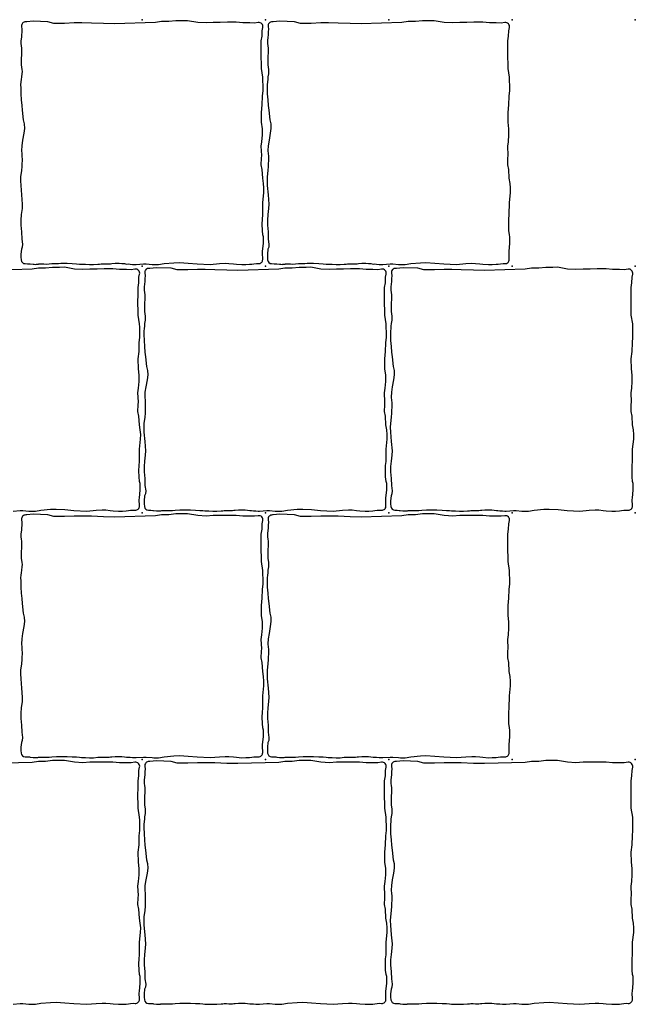
# Model space of a CAD drawing. Units: millimetres. Extents: x -29352 to -3844, y -145343 to -137443.
# Drawn here: x -25239 to -24940, y -141393 to -140914 of the extents above; entities that cross this region are included whole.
import ezdxf

# ---------------------------------------------------------------- set-up
doc = ezdxf.new("R2010")
doc.units = ezdxf.units.MM
doc.layers.add('Rhodos 12x12', color=1, linetype='Continuous')

msp = doc.modelspace()

# ---------------------------------------------------------------- linework, layer by layer
at = {"layer": 'Rhodos 12x12'}
for points in [[(-25238.84, -140949.79), (-25238.58, -140952.73), (-25238.38, -140955.41), (-25238.12, -140957.76), (-25237.66, -140962.47), (-25237.17, -140964.37), (-25237.06, -140966.57), (-25237.38, -140968.97), (-25238, -140972.32), (-25238.4, -140975), (-25238.52, -140977.33), (-25238.36, -140978.95), (-25238.28, -140979.98), (-25238.24, -140981.88), (-25238.36, -140984.13), (-25238.36, -140985.08), (-25238.52, -140987.13), (-25238.95, -140990.22), (-25238.99, -140992.04), (-25238.87, -140994.37), (-25238.5, -140998.95), (-25238.16, -141003.4), (-25238.22, -141005.51), (-25238.61, -141008.51), (-25238.83, -141011.17), (-25238.83, -141013.68), (-25238.5, -141016.96), (-25238.39, -141020.42), (-25238.05, -141022.97), (-25238.17, -141024.42), (-25238.55, -141025.42), (-25238.83, -141027.75), (-25238.83, -141029.3), (-25238.69, -141030.61, 0.37623), (-25236.74, -141032.39), (-25235.58, -141032.42), (-25234.62, -141032.46), (-25234.25, -141032.51), (-25232.84, -141032.68), (-25232.3, -141032.7), (-25231.69, -141032.73), (-25231.22, -141032.7), (-25230.85, -141032.68), (-25230.6, -141032.64), (-25230.22, -141032.59), (-25230.04, -141032.55), (-25229.47, -141032.52), (-25229.01, -141032.52), (-25228.56, -141032.54), (-25227.94, -141032.54), (-25227.57, -141032.52), (-25226.46, -141032.58), (-25225.06, -141032.54), (-25223.69, -141032.39), (-25221.38, -141032.25), (-25220.51, -141032.25), (-25219.41, -141032.2), (-25218.44, -141032.2), (-25217.22, -141032.2), (-25216.3, -141032.23), (-25213.8, -141032.35), (-25211.71, -141032.46), (-25210.23, -141032.58), (-25209.26, -141032.72), (-25207.28, -141032.7), (-25205.37, -141032.8), (-25204.45, -141032.8), (-25203.42, -141032.8), (-25201.37, -141032.61), (-25200.52, -141032.61), (-25199.79, -141032.49), (-25198.66, -141032.49), (-25197.51, -141032.56), (-25195.86, -141032.51), (-25195.14, -141032.42), (-25194.48, -141032.38), (-25192.9, -141032.22), (-25191.85, -141032.22), (-25190.96, -141032.22), (-25189.58, -141032.26), (-25188.42, -141032.38), (-25187.37, -141032.57), (-25186.62, -141032.55), (-25185.64, -141032.6), (-25184.41, -141032.73), (-25183.29, -141032.78), (-25182.62, -141032.77), (-25179.06, -141032.48), (-25177.77, -141032.48), (-25174.96, -141032.78), (-25174.1, -141032.8), (-25171.74, -141032.8), (-25169.04, -141032.31), (-25164.34, -141031.94), (-25161.64, -141031.8), (-25157.36, -141032.09), (-25152.98, -141032.46), (-25146.73, -141032.79), (-25142.18, -141032.36), (-25139.29, -141032.21), (-25137.51, -141032.27), (-25135.36, -141032.44), (-25133.89, -141032.6), (-25131.2, -141032.81), (-25129.38, -141032.79), (-25127.47, -141032.69), (-25126.44, -141032.58), (-25125.37, -141032.4), (-25124.12, -141032.31), (-25123.22, -141032.37, 0.444182), (-25121.09, -141030.3), (-25121.21, -141027.16), (-25121.11, -141026.54), (-25120.74, -141022.47), (-25120.74, -141020.63), (-25120.74, -141019.33), (-25121.04, -141018.34), (-25121.27, -141016.2), (-25121.31, -141013.14), (-25121.27, -141010.69), (-25121.08, -141008.67), (-25121.03, -141002.62), (-25120.54, -140997.85), (-25120.48, -140995.52), (-25120.67, -140993.32), (-25121.09, -140990.82), (-25121.34, -140986.53), (-25121.83, -140984.27), (-25121.71, -140981.03), (-25121.58, -140979.69), (-25121.83, -140975.28), (-25121.49, -140973.06), (-25121.22, -140969.76), (-25121.22, -140966.72), (-25121.62, -140963.62), (-25121.69, -140958.77), (-25121.29, -140955.13), (-25121.15, -140950.89), (-25120.88, -140948.19), (-25120.88, -140945.9), (-25120.95, -140943.27), (-25121.02, -140941.72), (-25121.69, -140937.41), (-25121.69, -140934.71), (-25121.83, -140932.35), (-25121.76, -140926.24), (-25121.76, -140924.02), (-25121.39, -140921.66), (-25121.34, -140919.02), (-25121.01, -140917.43, 0.520819), (-25123.27, -140915.05), (-25125.11, -140915.32), (-25127.43, -140915.28), (-25130.77, -140915.28), (-25133.98, -140914.91), (-25136.44, -140914.91), (-25138.3, -140914.91), (-25141.73, -140915), (-25145.17, -140915), (-25148.61, -140915.28), (-25152.74, -140915), (-25157.62, -140914.16), (-25159.94, -140914.21), (-25163.33, -140914.21), (-25166.77, -140914.58), (-25170.29, -140914.63), (-25173.31, -140915.09), (-25193.22, -140915.69), (-25198.57, -140915.61), (-25204.44, -140915.32), (-25209.12, -140915.24), (-25212.84, -140915.24), (-25217.52, -140915.47), (-25222.72, -140915.47), (-25225.61, -140914.65), (-25232.75, -140914.35), (-25235.96, -140914.7), (-25236.39, -140914.68, 0.46404), (-25238.47, -140916.91), (-25238.3, -140918.36), (-25238.38, -140919.54), (-25238.42, -140921.26), (-25238.54, -140922.15), (-25238.74, -140923.91), (-25238.74, -140925.3), (-25238.59, -140926.4), (-25238.42, -140927.5), (-25238.42, -140929.3), (-25238.46, -140930.28), (-25238.54, -140931.02), (-25238.59, -140932.32), (-25238.63, -140933.1), (-25238.63, -140934.12), (-25238.59, -140935.71), (-25238.3, -140937.88), (-25238.22, -140938.86), (-25238.26, -140939.96), (-25238.54, -140941.51), (-25238.67, -140942.78), (-25238.75, -140943.92), (-25238.91, -140945.31), (-25238.87, -140946.82)], [(-25118.84, -140949.79), (-25118.58, -140952.73), (-25118.38, -140955.41), (-25118.12, -140957.76), (-25117.66, -140962.47), (-25117.17, -140964.37), (-25117.06, -140966.57), (-25117.38, -140968.97), (-25118, -140972.32), (-25118.4, -140975), (-25118.52, -140977.33), (-25118.36, -140978.95), (-25118.28, -140979.98), (-25118.24, -140981.88), (-25118.36, -140984.13), (-25118.36, -140985.08), (-25118.52, -140987.13), (-25118.95, -140990.22), (-25118.99, -140992.04), (-25118.87, -140994.37), (-25118.5, -140998.95), (-25118.16, -141003.4), (-25118.22, -141005.51), (-25118.61, -141008.51), (-25118.83, -141011.17), (-25118.83, -141013.68), (-25118.5, -141016.96), (-25118.39, -141020.42), (-25118.05, -141022.97), (-25118.17, -141024.42), (-25118.55, -141025.42), (-25118.83, -141027.75), (-25118.83, -141029.3), (-25118.69, -141030.61, 0.37623), (-25116.74, -141032.39), (-25115.58, -141032.42), (-25114.62, -141032.46), (-25114.25, -141032.51), (-25112.84, -141032.68), (-25112.3, -141032.7), (-25111.69, -141032.73), (-25111.22, -141032.7), (-25110.85, -141032.68), (-25110.6, -141032.64), (-25110.22, -141032.59), (-25110.04, -141032.55), (-25109.47, -141032.52), (-25109.01, -141032.52), (-25108.56, -141032.54), (-25107.94, -141032.54), (-25107.57, -141032.52), (-25106.46, -141032.58), (-25105.06, -141032.54), (-25103.69, -141032.39), (-25101.38, -141032.25), (-25100.51, -141032.25), (-25099.41, -141032.2), (-25098.44, -141032.2), (-25097.22, -141032.2), (-25096.3, -141032.23), (-25093.8, -141032.35), (-25091.71, -141032.46), (-25090.23, -141032.58), (-25089.26, -141032.72), (-25087.28, -141032.7), (-25085.37, -141032.8), (-25084.45, -141032.8), (-25083.42, -141032.8), (-25081.37, -141032.61), (-25080.52, -141032.61), (-25079.79, -141032.49), (-25078.66, -141032.49), (-25077.51, -141032.56), (-25075.86, -141032.51), (-25075.14, -141032.42), (-25074.48, -141032.38), (-25072.9, -141032.22), (-25071.85, -141032.22), (-25070.96, -141032.22), (-25069.58, -141032.26), (-25068.42, -141032.38), (-25067.37, -141032.57), (-25066.62, -141032.55), (-25065.64, -141032.6), (-25064.41, -141032.73), (-25063.29, -141032.78), (-25062.62, -141032.77), (-25059.06, -141032.48), (-25057.77, -141032.48), (-25054.96, -141032.78), (-25054.1, -141032.8), (-25051.74, -141032.8), (-25049.04, -141032.31), (-25044.34, -141031.94), (-25041.64, -141031.8), (-25037.36, -141032.09), (-25032.98, -141032.46), (-25026.73, -141032.79), (-25022.18, -141032.36), (-25019.29, -141032.21), (-25017.51, -141032.27), (-25015.36, -141032.44), (-25013.89, -141032.6), (-25011.2, -141032.81), (-25009.38, -141032.79), (-25007.47, -141032.69), (-25006.44, -141032.58), (-25005.37, -141032.4), (-25004.12, -141032.31), (-25003.22, -141032.37, 0.444182), (-25001.09, -141030.3), (-25001.21, -141027.16), (-25001.11, -141026.54), (-25000.74, -141022.47), (-25000.74, -141020.63), (-25000.74, -141019.33), (-25001.04, -141018.34), (-25001.27, -141016.2), (-25001.31, -141013.14), (-25001.27, -141010.69), (-25001.08, -141008.67), (-25001.03, -141002.62), (-25000.54, -140997.85), (-25000.48, -140995.52), (-25000.67, -140993.32), (-25001.09, -140990.82), (-25001.34, -140986.53), (-25001.83, -140984.27), (-25001.71, -140981.03), (-25001.58, -140979.69), (-25001.83, -140975.28), (-25001.49, -140973.06), (-25001.22, -140969.76), (-25001.22, -140966.72), (-25001.62, -140963.62), (-25001.69, -140958.77), (-25001.29, -140955.13), (-25001.15, -140950.89), (-25000.88, -140948.19), (-25000.88, -140945.9), (-25000.95, -140943.27), (-25001.02, -140941.72), (-25001.69, -140937.41), (-25001.69, -140934.71), (-25001.83, -140932.35), (-25001.76, -140926.24), (-25001.76, -140924.02), (-25001.39, -140921.66), (-25001.34, -140919.02), (-25001.01, -140917.43, 0.520819), (-25003.27, -140915.05), (-25005.11, -140915.32), (-25007.43, -140915.28), (-25010.77, -140915.28), (-25013.98, -140914.91), (-25016.44, -140914.91), (-25018.3, -140914.91), (-25021.73, -140915), (-25025.17, -140915), (-25028.61, -140915.28), (-25032.74, -140915), (-25037.62, -140914.16), (-25039.94, -140914.21), (-25043.33, -140914.21), (-25046.77, -140914.58), (-25050.29, -140914.63), (-25053.31, -140915.09), (-25073.22, -140915.69), (-25078.57, -140915.61), (-25084.44, -140915.32), (-25089.12, -140915.24), (-25092.84, -140915.24), (-25097.52, -140915.47), (-25102.72, -140915.47), (-25105.61, -140914.65), (-25112.75, -140914.35), (-25115.96, -140914.7), (-25116.39, -140914.68, 0.46404), (-25118.47, -140916.91), (-25118.3, -140918.36), (-25118.38, -140919.54), (-25118.42, -140921.26), (-25118.54, -140922.15), (-25118.74, -140923.91), (-25118.74, -140925.3), (-25118.59, -140926.4), (-25118.42, -140927.5), (-25118.42, -140929.3), (-25118.46, -140930.28), (-25118.54, -140931.02), (-25118.59, -140932.32), (-25118.63, -140933.1), (-25118.63, -140934.12), (-25118.59, -140935.71), (-25118.3, -140937.88), (-25118.22, -140938.86), (-25118.26, -140939.96), (-25118.54, -140941.51), (-25118.67, -140942.78), (-25118.75, -140943.92), (-25118.91, -140945.31), (-25118.87, -140946.82)], [(-25178.84, -141069.79), (-25178.58, -141072.73), (-25178.38, -141075.41), (-25178.12, -141077.76), (-25177.66, -141082.47), (-25177.17, -141084.37), (-25177.06, -141086.57), (-25177.38, -141088.97), (-25178, -141092.32), (-25178.4, -141095), (-25178.52, -141097.33), (-25178.36, -141098.95), (-25178.28, -141099.98), (-25178.24, -141101.88), (-25178.36, -141104.13), (-25178.36, -141105.08), (-25178.52, -141107.13), (-25178.95, -141110.22), (-25178.99, -141112.04), (-25178.87, -141114.37), (-25178.5, -141118.95), (-25178.16, -141123.4), (-25178.22, -141125.51), (-25178.61, -141128.51), (-25178.83, -141131.17), (-25178.83, -141133.68), (-25178.5, -141136.96), (-25178.39, -141140.42), (-25178.05, -141142.97), (-25178.17, -141144.42), (-25178.55, -141145.42), (-25178.83, -141147.75), (-25178.83, -141149.3), (-25178.69, -141150.61, 0.37623), (-25176.74, -141152.39), (-25175.58, -141152.42), (-25174.62, -141152.46), (-25174.25, -141152.51), (-25172.84, -141152.68), (-25172.3, -141152.7), (-25171.69, -141152.73), (-25171.22, -141152.7), (-25170.85, -141152.68), (-25170.6, -141152.64), (-25170.22, -141152.59), (-25170.04, -141152.55), (-25169.47, -141152.52), (-25169.01, -141152.52), (-25168.56, -141152.54), (-25167.94, -141152.54), (-25167.57, -141152.52), (-25166.46, -141152.58), (-25165.06, -141152.54), (-25163.69, -141152.39), (-25161.38, -141152.25), (-25160.51, -141152.25), (-25159.41, -141152.2), (-25158.44, -141152.2), (-25157.22, -141152.2), (-25156.3, -141152.23), (-25153.8, -141152.35), (-25151.71, -141152.46), (-25150.23, -141152.58), (-25149.26, -141152.72), (-25147.28, -141152.7), (-25145.37, -141152.8), (-25144.45, -141152.8), (-25143.42, -141152.8), (-25141.37, -141152.61), (-25140.52, -141152.61), (-25139.79, -141152.49), (-25138.66, -141152.49), (-25137.51, -141152.56), (-25135.86, -141152.51), (-25135.14, -141152.42), (-25134.48, -141152.38), (-25132.9, -141152.22), (-25131.85, -141152.22), (-25130.96, -141152.22), (-25129.58, -141152.26), (-25128.42, -141152.38), (-25127.37, -141152.57), (-25126.62, -141152.55), (-25125.64, -141152.6), (-25124.41, -141152.73), (-25123.29, -141152.78), (-25122.62, -141152.77), (-25119.06, -141152.48), (-25117.77, -141152.48), (-25114.96, -141152.78), (-25114.1, -141152.8), (-25111.74, -141152.8), (-25109.04, -141152.31), (-25104.34, -141151.94), (-25101.64, -141151.8), (-25097.36, -141152.09), (-25092.98, -141152.46), (-25086.73, -141152.79), (-25082.18, -141152.36), (-25079.29, -141152.21), (-25077.51, -141152.27), (-25075.36, -141152.44), (-25073.89, -141152.6), (-25071.2, -141152.81), (-25069.38, -141152.79), (-25067.47, -141152.69), (-25066.44, -141152.58), (-25065.37, -141152.4), (-25064.12, -141152.31), (-25063.22, -141152.37, 0.444182), (-25061.09, -141150.3), (-25061.21, -141147.16), (-25061.11, -141146.54), (-25060.74, -141142.47), (-25060.74, -141140.63), (-25060.74, -141139.33), (-25061.04, -141138.34), (-25061.27, -141136.2), (-25061.31, -141133.14), (-25061.27, -141130.69), (-25061.08, -141128.67), (-25061.03, -141122.62), (-25060.54, -141117.85), (-25060.48, -141115.52), (-25060.67, -141113.32), (-25061.09, -141110.82), (-25061.34, -141106.53), (-25061.83, -141104.27), (-25061.71, -141101.03), (-25061.58, -141099.69), (-25061.83, -141095.28), (-25061.49, -141093.06), (-25061.22, -141089.76), (-25061.22, -141086.72), (-25061.62, -141083.62), (-25061.69, -141078.77), (-25061.29, -141075.13), (-25061.15, -141070.89), (-25060.88, -141068.19), (-25060.88, -141065.9), (-25060.95, -141063.27), (-25061.02, -141061.72), (-25061.69, -141057.41), (-25061.69, -141054.71), (-25061.83, -141052.35), (-25061.76, -141046.24), (-25061.76, -141044.02), (-25061.39, -141041.66), (-25061.34, -141039.02), (-25061.01, -141037.43, 0.520819), (-25063.27, -141035.05), (-25065.11, -141035.32), (-25067.43, -141035.28), (-25070.77, -141035.28), (-25073.98, -141034.91), (-25076.44, -141034.91), (-25078.3, -141034.91), (-25081.73, -141035), (-25085.17, -141035), (-25088.61, -141035.28), (-25092.74, -141035), (-25097.62, -141034.16), (-25099.94, -141034.21), (-25103.33, -141034.21), (-25106.77, -141034.58), (-25110.29, -141034.63), (-25113.31, -141035.09), (-25133.22, -141035.69), (-25138.57, -141035.61), (-25144.44, -141035.32), (-25149.12, -141035.24), (-25152.84, -141035.24), (-25157.52, -141035.47), (-25162.72, -141035.47), (-25165.61, -141034.65), (-25172.75, -141034.35), (-25175.96, -141034.7), (-25176.39, -141034.68, 0.46404), (-25178.47, -141036.91), (-25178.3, -141038.36), (-25178.38, -141039.54), (-25178.42, -141041.26), (-25178.54, -141042.15), (-25178.74, -141043.91), (-25178.74, -141045.3), (-25178.59, -141046.4), (-25178.42, -141047.5), (-25178.42, -141049.3), (-25178.46, -141050.28), (-25178.54, -141051.02), (-25178.59, -141052.32), (-25178.63, -141053.1), (-25178.63, -141054.12), (-25178.59, -141055.71), (-25178.3, -141057.88), (-25178.22, -141058.86), (-25178.26, -141059.96), (-25178.54, -141061.51), (-25178.67, -141062.78), (-25178.75, -141063.92), (-25178.91, -141065.31), (-25178.87, -141066.82)], [(-25058.84, -141069.79), (-25058.58, -141072.73), (-25058.38, -141075.41), (-25058.12, -141077.76), (-25057.66, -141082.47), (-25057.17, -141084.37), (-25057.06, -141086.57), (-25057.38, -141088.97), (-25058, -141092.32), (-25058.4, -141095), (-25058.52, -141097.33), (-25058.36, -141098.95), (-25058.28, -141099.98), (-25058.24, -141101.88), (-25058.36, -141104.13), (-25058.36, -141105.08), (-25058.52, -141107.13), (-25058.95, -141110.22), (-25058.99, -141112.04), (-25058.87, -141114.37), (-25058.5, -141118.95), (-25058.16, -141123.4), (-25058.22, -141125.51), (-25058.61, -141128.51), (-25058.83, -141131.17), (-25058.83, -141133.68), (-25058.5, -141136.96), (-25058.39, -141140.42), (-25058.05, -141142.97), (-25058.17, -141144.42), (-25058.55, -141145.42), (-25058.83, -141147.75), (-25058.83, -141149.3), (-25058.69, -141150.61, 0.37623), (-25056.74, -141152.39), (-25055.58, -141152.42), (-25054.62, -141152.46), (-25054.25, -141152.51), (-25052.84, -141152.68), (-25052.3, -141152.7), (-25051.69, -141152.73), (-25051.22, -141152.7), (-25050.85, -141152.68), (-25050.6, -141152.64), (-25050.22, -141152.59), (-25050.04, -141152.55), (-25049.47, -141152.52), (-25049.01, -141152.52), (-25048.56, -141152.54), (-25047.94, -141152.54), (-25047.57, -141152.52), (-25046.46, -141152.58), (-25045.06, -141152.54), (-25043.69, -141152.39), (-25041.38, -141152.25), (-25040.51, -141152.25), (-25039.41, -141152.2), (-25038.44, -141152.2), (-25037.22, -141152.2), (-25036.3, -141152.23), (-25033.8, -141152.35), (-25031.71, -141152.46), (-25030.23, -141152.58), (-25029.26, -141152.72), (-25027.28, -141152.7), (-25025.37, -141152.8), (-25024.45, -141152.8), (-25023.42, -141152.8), (-25021.37, -141152.61), (-25020.52, -141152.61), (-25019.79, -141152.49), (-25018.66, -141152.49), (-25017.51, -141152.56), (-25015.86, -141152.51), (-25015.14, -141152.42), (-25014.48, -141152.38), (-25012.9, -141152.22), (-25011.85, -141152.22), (-25010.96, -141152.22), (-25009.58, -141152.26), (-25008.42, -141152.38), (-25007.37, -141152.57), (-25006.62, -141152.55), (-25005.64, -141152.6), (-25004.41, -141152.73), (-25003.29, -141152.78), (-25002.62, -141152.77), (-24999.06, -141152.48), (-24997.77, -141152.48), (-24994.96, -141152.78), (-24994.1, -141152.8), (-24991.74, -141152.8), (-24989.04, -141152.31), (-24984.34, -141151.94), (-24981.64, -141151.8), (-24977.36, -141152.09), (-24972.98, -141152.46), (-24966.73, -141152.79), (-24962.18, -141152.36), (-24959.29, -141152.21), (-24957.51, -141152.27), (-24955.36, -141152.44), (-24953.89, -141152.6), (-24951.2, -141152.81), (-24949.38, -141152.79), (-24947.47, -141152.69), (-24946.44, -141152.58), (-24945.37, -141152.4), (-24944.12, -141152.31), (-24943.22, -141152.37, 0.444182), (-24941.09, -141150.3), (-24941.21, -141147.16), (-24941.11, -141146.54), (-24940.74, -141142.47), (-24940.74, -141140.63), (-24940.74, -141139.33), (-24941.04, -141138.34), (-24941.27, -141136.2), (-24941.31, -141133.14), (-24941.27, -141130.69), (-24941.08, -141128.67), (-24941.03, -141122.62), (-24940.54, -141117.85), (-24940.48, -141115.52), (-24940.67, -141113.32), (-24941.09, -141110.82), (-24941.34, -141106.53), (-24941.83, -141104.27), (-24941.71, -141101.03), (-24941.58, -141099.69), (-24941.83, -141095.28), (-24941.49, -141093.06), (-24941.22, -141089.76), (-24941.22, -141086.72), (-24941.62, -141083.62), (-24941.69, -141078.77), (-24941.29, -141075.13), (-24941.15, -141070.89), (-24940.88, -141068.19), (-24940.88, -141065.9), (-24940.95, -141063.27), (-24941.02, -141061.72), (-24941.69, -141057.41), (-24941.69, -141054.71), (-24941.83, -141052.35), (-24941.76, -141046.24), (-24941.76, -141044.02), (-24941.39, -141041.66), (-24941.34, -141039.02), (-24941.01, -141037.43, 0.520819), (-24943.27, -141035.05), (-24945.11, -141035.32), (-24947.43, -141035.28), (-24950.77, -141035.28), (-24953.98, -141034.91), (-24956.44, -141034.91), (-24958.3, -141034.91), (-24961.73, -141035), (-24965.17, -141035), (-24968.61, -141035.28), (-24972.74, -141035), (-24977.62, -141034.16), (-24979.94, -141034.21), (-24983.33, -141034.21), (-24986.77, -141034.58), (-24990.29, -141034.63), (-24993.31, -141035.09), (-25013.22, -141035.69), (-25018.57, -141035.61), (-25024.44, -141035.32), (-25029.12, -141035.24), (-25032.84, -141035.24), (-25037.52, -141035.47), (-25042.72, -141035.47), (-25045.61, -141034.65), (-25052.75, -141034.35), (-25055.96, -141034.7), (-25056.39, -141034.68, 0.46404), (-25058.47, -141036.91), (-25058.3, -141038.36), (-25058.38, -141039.54), (-25058.42, -141041.26), (-25058.54, -141042.15), (-25058.74, -141043.91), (-25058.74, -141045.3), (-25058.59, -141046.4), (-25058.42, -141047.5), (-25058.42, -141049.3), (-25058.46, -141050.28), (-25058.54, -141051.02), (-25058.59, -141052.32), (-25058.63, -141053.1), (-25058.63, -141054.12), (-25058.59, -141055.71), (-25058.3, -141057.88), (-25058.22, -141058.86), (-25058.26, -141059.96), (-25058.54, -141061.51), (-25058.67, -141062.78), (-25058.75, -141063.92), (-25058.91, -141065.31), (-25058.87, -141066.82)], [(-25238.84, -141189.79), (-25238.58, -141192.73), (-25238.38, -141195.41), (-25238.12, -141197.76), (-25237.66, -141202.47), (-25237.17, -141204.37), (-25237.06, -141206.57), (-25237.38, -141208.97), (-25238, -141212.32), (-25238.4, -141215), (-25238.52, -141217.33), (-25238.36, -141218.95), (-25238.28, -141219.98), (-25238.24, -141221.88), (-25238.36, -141224.13), (-25238.36, -141225.08), (-25238.52, -141227.13), (-25238.95, -141230.22), (-25238.99, -141232.04), (-25238.87, -141234.37), (-25238.5, -141238.95), (-25238.16, -141243.4), (-25238.22, -141245.51), (-25238.61, -141248.51), (-25238.83, -141251.17), (-25238.83, -141253.68), (-25238.5, -141256.96), (-25238.39, -141260.42), (-25238.05, -141262.97), (-25238.17, -141264.42), (-25238.55, -141265.42), (-25238.83, -141267.75), (-25238.83, -141269.3), (-25238.69, -141270.61, 0.37623), (-25236.74, -141272.39), (-25235.58, -141272.42), (-25234.62, -141272.46), (-25234.25, -141272.51), (-25232.84, -141272.68), (-25232.3, -141272.7), (-25231.69, -141272.73), (-25231.22, -141272.7), (-25230.85, -141272.68), (-25230.6, -141272.64), (-25230.22, -141272.59), (-25230.04, -141272.55), (-25229.47, -141272.52), (-25229.01, -141272.52), (-25228.56, -141272.54), (-25227.94, -141272.54), (-25227.57, -141272.52), (-25226.46, -141272.58), (-25225.06, -141272.54), (-25223.69, -141272.39), (-25221.38, -141272.25), (-25220.51, -141272.25), (-25219.41, -141272.2), (-25218.44, -141272.2), (-25217.22, -141272.2), (-25216.3, -141272.23), (-25213.8, -141272.35), (-25211.71, -141272.46), (-25210.23, -141272.58), (-25209.26, -141272.72), (-25207.28, -141272.7), (-25205.37, -141272.8), (-25204.45, -141272.8), (-25203.42, -141272.8), (-25201.37, -141272.61), (-25200.52, -141272.61), (-25199.79, -141272.49), (-25198.66, -141272.49), (-25197.51, -141272.56), (-25195.86, -141272.51), (-25195.14, -141272.42), (-25194.48, -141272.38), (-25192.9, -141272.22), (-25191.85, -141272.22), (-25190.96, -141272.22), (-25189.58, -141272.26), (-25188.42, -141272.38), (-25187.37, -141272.57), (-25186.62, -141272.55), (-25185.64, -141272.6), (-25184.41, -141272.73), (-25183.29, -141272.78), (-25182.62, -141272.77), (-25179.06, -141272.48), (-25177.77, -141272.48), (-25174.96, -141272.78), (-25174.1, -141272.8), (-25171.74, -141272.8), (-25169.04, -141272.31), (-25164.34, -141271.94), (-25161.64, -141271.8), (-25157.36, -141272.09), (-25152.98, -141272.46), (-25146.73, -141272.79), (-25142.18, -141272.36), (-25139.29, -141272.21), (-25137.51, -141272.27), (-25135.36, -141272.44), (-25133.89, -141272.6), (-25131.2, -141272.81), (-25129.38, -141272.79), (-25127.47, -141272.69), (-25126.44, -141272.58), (-25125.37, -141272.4), (-25124.12, -141272.31), (-25123.22, -141272.37, 0.444182), (-25121.09, -141270.3), (-25121.21, -141267.16), (-25121.11, -141266.54), (-25120.74, -141262.47), (-25120.74, -141260.63), (-25120.74, -141259.33), (-25121.04, -141258.34), (-25121.27, -141256.2), (-25121.31, -141253.14), (-25121.27, -141250.69), (-25121.08, -141248.67), (-25121.03, -141242.62), (-25120.54, -141237.85), (-25120.48, -141235.52), (-25120.67, -141233.32), (-25121.09, -141230.82), (-25121.34, -141226.53), (-25121.83, -141224.27), (-25121.71, -141221.03), (-25121.58, -141219.69), (-25121.83, -141215.28), (-25121.49, -141213.06), (-25121.22, -141209.76), (-25121.22, -141206.72), (-25121.62, -141203.62), (-25121.69, -141198.77), (-25121.29, -141195.13), (-25121.15, -141190.89), (-25120.88, -141188.19), (-25120.88, -141185.9), (-25120.95, -141183.27), (-25121.02, -141181.72), (-25121.69, -141177.41), (-25121.69, -141174.71), (-25121.83, -141172.35), (-25121.76, -141166.24), (-25121.76, -141164.02), (-25121.39, -141161.66), (-25121.34, -141159.02), (-25121.01, -141157.43, 0.520819), (-25123.27, -141155.05), (-25125.11, -141155.32), (-25127.43, -141155.28), (-25130.77, -141155.28), (-25133.98, -141154.91), (-25136.44, -141154.91), (-25138.3, -141154.91), (-25141.73, -141155), (-25145.17, -141155), (-25148.61, -141155.28), (-25152.74, -141155), (-25157.62, -141154.16), (-25159.94, -141154.21), (-25163.33, -141154.21), (-25166.77, -141154.58), (-25170.29, -141154.63), (-25173.31, -141155.09), (-25193.22, -141155.69), (-25198.57, -141155.61), (-25204.44, -141155.32), (-25209.12, -141155.24), (-25212.84, -141155.24), (-25217.52, -141155.47), (-25222.72, -141155.47), (-25225.61, -141154.65), (-25232.75, -141154.35), (-25235.96, -141154.7), (-25236.39, -141154.68, 0.46404), (-25238.47, -141156.91), (-25238.3, -141158.36), (-25238.38, -141159.54), (-25238.42, -141161.26), (-25238.54, -141162.15), (-25238.74, -141163.91), (-25238.74, -141165.3), (-25238.59, -141166.4), (-25238.42, -141167.5), (-25238.42, -141169.3), (-25238.46, -141170.28), (-25238.54, -141171.02), (-25238.59, -141172.32), (-25238.63, -141173.1), (-25238.63, -141174.12), (-25238.59, -141175.71), (-25238.3, -141177.88), (-25238.22, -141178.86), (-25238.26, -141179.96), (-25238.54, -141181.51), (-25238.67, -141182.78), (-25238.75, -141183.92), (-25238.91, -141185.31), (-25238.87, -141186.82)], [(-25118.84, -141189.79), (-25118.58, -141192.73), (-25118.38, -141195.41), (-25118.12, -141197.76), (-25117.66, -141202.47), (-25117.17, -141204.37), (-25117.06, -141206.57), (-25117.38, -141208.97), (-25118, -141212.32), (-25118.4, -141215), (-25118.52, -141217.33), (-25118.36, -141218.95), (-25118.28, -141219.98), (-25118.24, -141221.88), (-25118.36, -141224.13), (-25118.36, -141225.08), (-25118.52, -141227.13), (-25118.95, -141230.22), (-25118.99, -141232.04), (-25118.87, -141234.37), (-25118.5, -141238.95), (-25118.16, -141243.4), (-25118.22, -141245.51), (-25118.61, -141248.51), (-25118.83, -141251.17), (-25118.83, -141253.68), (-25118.5, -141256.96), (-25118.39, -141260.42), (-25118.05, -141262.97), (-25118.17, -141264.42), (-25118.55, -141265.42), (-25118.83, -141267.75), (-25118.83, -141269.3), (-25118.69, -141270.61, 0.37623), (-25116.74, -141272.39), (-25115.58, -141272.42), (-25114.62, -141272.46), (-25114.25, -141272.51), (-25112.84, -141272.68), (-25112.3, -141272.7), (-25111.69, -141272.73), (-25111.22, -141272.7), (-25110.85, -141272.68), (-25110.6, -141272.64), (-25110.22, -141272.59), (-25110.04, -141272.55), (-25109.47, -141272.52), (-25109.01, -141272.52), (-25108.56, -141272.54), (-25107.94, -141272.54), (-25107.57, -141272.52), (-25106.46, -141272.58), (-25105.06, -141272.54), (-25103.69, -141272.39), (-25101.38, -141272.25), (-25100.51, -141272.25), (-25099.41, -141272.2), (-25098.44, -141272.2), (-25097.22, -141272.2), (-25096.3, -141272.23), (-25093.8, -141272.35), (-25091.71, -141272.46), (-25090.23, -141272.58), (-25089.26, -141272.72), (-25087.28, -141272.7), (-25085.37, -141272.8), (-25084.45, -141272.8), (-25083.42, -141272.8), (-25081.37, -141272.61), (-25080.52, -141272.61), (-25079.79, -141272.49), (-25078.66, -141272.49), (-25077.51, -141272.56), (-25075.86, -141272.51), (-25075.14, -141272.42), (-25074.48, -141272.38), (-25072.9, -141272.22), (-25071.85, -141272.22), (-25070.96, -141272.22), (-25069.58, -141272.26), (-25068.42, -141272.38), (-25067.37, -141272.57), (-25066.62, -141272.55), (-25065.64, -141272.6), (-25064.41, -141272.73), (-25063.29, -141272.78), (-25062.62, -141272.77), (-25059.06, -141272.48), (-25057.77, -141272.48), (-25054.96, -141272.78), (-25054.1, -141272.8), (-25051.74, -141272.8), (-25049.04, -141272.31), (-25044.34, -141271.94), (-25041.64, -141271.8), (-25037.36, -141272.09), (-25032.98, -141272.46), (-25026.73, -141272.79), (-25022.18, -141272.36), (-25019.29, -141272.21), (-25017.51, -141272.27), (-25015.36, -141272.44), (-25013.89, -141272.6), (-25011.2, -141272.81), (-25009.38, -141272.79), (-25007.47, -141272.69), (-25006.44, -141272.58), (-25005.37, -141272.4), (-25004.12, -141272.31), (-25003.22, -141272.37, 0.444182), (-25001.09, -141270.3), (-25001.21, -141267.16), (-25001.11, -141266.54), (-25000.74, -141262.47), (-25000.74, -141260.63), (-25000.74, -141259.33), (-25001.04, -141258.34), (-25001.27, -141256.2), (-25001.31, -141253.14), (-25001.27, -141250.69), (-25001.08, -141248.67), (-25001.03, -141242.62), (-25000.54, -141237.85), (-25000.48, -141235.52), (-25000.67, -141233.32), (-25001.09, -141230.82), (-25001.34, -141226.53), (-25001.83, -141224.27), (-25001.71, -141221.03), (-25001.58, -141219.69), (-25001.83, -141215.28), (-25001.49, -141213.06), (-25001.22, -141209.76), (-25001.22, -141206.72), (-25001.62, -141203.62), (-25001.69, -141198.77), (-25001.29, -141195.13), (-25001.15, -141190.89), (-25000.88, -141188.19), (-25000.88, -141185.9), (-25000.95, -141183.27), (-25001.02, -141181.72), (-25001.69, -141177.41), (-25001.69, -141174.71), (-25001.83, -141172.35), (-25001.76, -141166.24), (-25001.76, -141164.02), (-25001.39, -141161.66), (-25001.34, -141159.02), (-25001.01, -141157.43, 0.520819), (-25003.27, -141155.05), (-25005.11, -141155.32), (-25007.43, -141155.28), (-25010.77, -141155.28), (-25013.98, -141154.91), (-25016.44, -141154.91), (-25018.3, -141154.91), (-25021.73, -141155), (-25025.17, -141155), (-25028.61, -141155.28), (-25032.74, -141155), (-25037.62, -141154.16), (-25039.94, -141154.21), (-25043.33, -141154.21), (-25046.77, -141154.58), (-25050.29, -141154.63), (-25053.31, -141155.09), (-25073.22, -141155.69), (-25078.57, -141155.61), (-25084.44, -141155.32), (-25089.12, -141155.24), (-25092.84, -141155.24), (-25097.52, -141155.47), (-25102.72, -141155.47), (-25105.61, -141154.65), (-25112.75, -141154.35), (-25115.96, -141154.7), (-25116.39, -141154.68, 0.46404), (-25118.47, -141156.91), (-25118.3, -141158.36), (-25118.38, -141159.54), (-25118.42, -141161.26), (-25118.54, -141162.15), (-25118.74, -141163.91), (-25118.74, -141165.3), (-25118.59, -141166.4), (-25118.42, -141167.5), (-25118.42, -141169.3), (-25118.46, -141170.28), (-25118.54, -141171.02), (-25118.59, -141172.32), (-25118.63, -141173.1), (-25118.63, -141174.12), (-25118.59, -141175.71), (-25118.3, -141177.88), (-25118.22, -141178.86), (-25118.26, -141179.96), (-25118.54, -141181.51), (-25118.67, -141182.78), (-25118.75, -141183.92), (-25118.91, -141185.31), (-25118.87, -141186.82)], [(-25178.84, -141309.79), (-25178.58, -141312.73), (-25178.38, -141315.41), (-25178.12, -141317.76), (-25177.66, -141322.47), (-25177.17, -141324.37), (-25177.06, -141326.57), (-25177.38, -141328.97), (-25178, -141332.32), (-25178.4, -141335), (-25178.52, -141337.33), (-25178.36, -141338.95), (-25178.28, -141339.98), (-25178.24, -141341.88), (-25178.36, -141344.13), (-25178.36, -141345.08), (-25178.52, -141347.13), (-25178.95, -141350.22), (-25178.99, -141352.04), (-25178.87, -141354.37), (-25178.5, -141358.95), (-25178.16, -141363.4), (-25178.22, -141365.51), (-25178.61, -141368.51), (-25178.83, -141371.17), (-25178.83, -141373.68), (-25178.5, -141376.96), (-25178.39, -141380.42), (-25178.05, -141382.97), (-25178.17, -141384.42), (-25178.55, -141385.42), (-25178.83, -141387.75), (-25178.83, -141389.3), (-25178.69, -141390.61, 0.37623), (-25176.74, -141392.39), (-25175.58, -141392.42), (-25174.62, -141392.46), (-25174.25, -141392.51), (-25172.84, -141392.68), (-25172.3, -141392.7), (-25171.69, -141392.73), (-25171.22, -141392.7), (-25170.85, -141392.68), (-25170.6, -141392.64), (-25170.22, -141392.59), (-25170.04, -141392.55), (-25169.47, -141392.52), (-25169.01, -141392.52), (-25168.56, -141392.54), (-25167.94, -141392.54), (-25167.57, -141392.52), (-25166.46, -141392.58), (-25165.06, -141392.54), (-25163.69, -141392.39), (-25161.38, -141392.25), (-25160.51, -141392.25), (-25159.41, -141392.2), (-25158.44, -141392.2), (-25157.22, -141392.2), (-25156.3, -141392.23), (-25153.8, -141392.35), (-25151.71, -141392.46), (-25150.23, -141392.58), (-25149.26, -141392.72), (-25147.28, -141392.7), (-25145.37, -141392.8), (-25144.45, -141392.8), (-25143.42, -141392.8), (-25141.37, -141392.61), (-25140.52, -141392.61), (-25139.79, -141392.49), (-25138.66, -141392.49), (-25137.51, -141392.56), (-25135.86, -141392.51), (-25135.14, -141392.42), (-25134.48, -141392.38), (-25132.9, -141392.22), (-25131.85, -141392.22), (-25130.96, -141392.22), (-25129.58, -141392.26), (-25128.42, -141392.38), (-25127.37, -141392.57), (-25126.62, -141392.55), (-25125.64, -141392.6), (-25124.41, -141392.73), (-25123.29, -141392.78), (-25122.62, -141392.77), (-25119.06, -141392.48), (-25117.77, -141392.48), (-25114.96, -141392.78), (-25114.1, -141392.8), (-25111.74, -141392.8), (-25109.04, -141392.31), (-25104.34, -141391.94), (-25101.64, -141391.8), (-25097.36, -141392.09), (-25092.98, -141392.46), (-25086.73, -141392.79), (-25082.18, -141392.36), (-25079.29, -141392.21), (-25077.51, -141392.27), (-25075.36, -141392.44), (-25073.89, -141392.6), (-25071.2, -141392.81), (-25069.38, -141392.79), (-25067.47, -141392.69), (-25066.44, -141392.58), (-25065.37, -141392.4), (-25064.12, -141392.31), (-25063.22, -141392.37, 0.444182), (-25061.09, -141390.3), (-25061.21, -141387.16), (-25061.11, -141386.54), (-25060.74, -141382.47), (-25060.74, -141380.63), (-25060.74, -141379.33), (-25061.04, -141378.34), (-25061.27, -141376.2), (-25061.31, -141373.14), (-25061.27, -141370.69), (-25061.08, -141368.67), (-25061.03, -141362.62), (-25060.54, -141357.85), (-25060.48, -141355.52), (-25060.67, -141353.32), (-25061.09, -141350.82), (-25061.34, -141346.53), (-25061.83, -141344.27), (-25061.71, -141341.03), (-25061.58, -141339.69), (-25061.83, -141335.28), (-25061.49, -141333.06), (-25061.22, -141329.76), (-25061.22, -141326.72), (-25061.62, -141323.62), (-25061.69, -141318.77), (-25061.29, -141315.13), (-25061.15, -141310.89), (-25060.88, -141308.19), (-25060.88, -141305.9), (-25060.95, -141303.27), (-25061.02, -141301.72), (-25061.69, -141297.41), (-25061.69, -141294.71), (-25061.83, -141292.35), (-25061.76, -141286.24), (-25061.76, -141284.02), (-25061.39, -141281.66), (-25061.34, -141279.02), (-25061.01, -141277.43, 0.520819), (-25063.27, -141275.05), (-25065.11, -141275.32), (-25067.43, -141275.28), (-25070.77, -141275.28), (-25073.98, -141274.91), (-25076.44, -141274.91), (-25078.3, -141274.91), (-25081.73, -141275), (-25085.17, -141275), (-25088.61, -141275.28), (-25092.74, -141275), (-25097.62, -141274.16), (-25099.94, -141274.21), (-25103.33, -141274.21), (-25106.77, -141274.58), (-25110.29, -141274.63), (-25113.31, -141275.09), (-25133.22, -141275.69), (-25138.57, -141275.61), (-25144.44, -141275.32), (-25149.12, -141275.24), (-25152.84, -141275.24), (-25157.52, -141275.47), (-25162.72, -141275.47), (-25165.61, -141274.65), (-25172.75, -141274.35), (-25175.96, -141274.7), (-25176.39, -141274.68, 0.46404), (-25178.47, -141276.91), (-25178.3, -141278.36), (-25178.38, -141279.54), (-25178.42, -141281.26), (-25178.54, -141282.15), (-25178.74, -141283.91), (-25178.74, -141285.3), (-25178.59, -141286.4), (-25178.42, -141287.5), (-25178.42, -141289.3), (-25178.46, -141290.28), (-25178.54, -141291.02), (-25178.59, -141292.32), (-25178.63, -141293.1), (-25178.63, -141294.12), (-25178.59, -141295.71), (-25178.3, -141297.88), (-25178.22, -141298.86), (-25178.26, -141299.96), (-25178.54, -141301.51), (-25178.67, -141302.78), (-25178.75, -141303.92), (-25178.91, -141305.31), (-25178.87, -141306.82)], [(-25058.84, -141309.79), (-25058.58, -141312.73), (-25058.38, -141315.41), (-25058.12, -141317.76), (-25057.66, -141322.47), (-25057.17, -141324.37), (-25057.06, -141326.57), (-25057.38, -141328.97), (-25058, -141332.32), (-25058.4, -141335), (-25058.52, -141337.33), (-25058.36, -141338.95), (-25058.28, -141339.98), (-25058.24, -141341.88), (-25058.36, -141344.13), (-25058.36, -141345.08), (-25058.52, -141347.13), (-25058.95, -141350.22), (-25058.99, -141352.04), (-25058.87, -141354.37), (-25058.5, -141358.95), (-25058.16, -141363.4), (-25058.22, -141365.51), (-25058.61, -141368.51), (-25058.83, -141371.17), (-25058.83, -141373.68), (-25058.5, -141376.96), (-25058.39, -141380.42), (-25058.05, -141382.97), (-25058.17, -141384.42), (-25058.55, -141385.42), (-25058.83, -141387.75), (-25058.83, -141389.3), (-25058.69, -141390.61, 0.37623), (-25056.74, -141392.39), (-25055.58, -141392.42), (-25054.62, -141392.46), (-25054.25, -141392.51), (-25052.84, -141392.68), (-25052.3, -141392.7), (-25051.69, -141392.73), (-25051.22, -141392.7), (-25050.85, -141392.68), (-25050.6, -141392.64), (-25050.22, -141392.59), (-25050.04, -141392.55), (-25049.47, -141392.52), (-25049.01, -141392.52), (-25048.56, -141392.54), (-25047.94, -141392.54), (-25047.57, -141392.52), (-25046.46, -141392.58), (-25045.06, -141392.54), (-25043.69, -141392.39), (-25041.38, -141392.25), (-25040.51, -141392.25), (-25039.41, -141392.2), (-25038.44, -141392.2), (-25037.22, -141392.2), (-25036.3, -141392.23), (-25033.8, -141392.35), (-25031.71, -141392.46), (-25030.23, -141392.58), (-25029.26, -141392.72), (-25027.28, -141392.7), (-25025.37, -141392.8), (-25024.45, -141392.8), (-25023.42, -141392.8), (-25021.37, -141392.61), (-25020.52, -141392.61), (-25019.79, -141392.49), (-25018.66, -141392.49), (-25017.51, -141392.56), (-25015.86, -141392.51), (-25015.14, -141392.42), (-25014.48, -141392.38), (-25012.9, -141392.22), (-25011.85, -141392.22), (-25010.96, -141392.22), (-25009.58, -141392.26), (-25008.42, -141392.38), (-25007.37, -141392.57), (-25006.62, -141392.55), (-25005.64, -141392.6), (-25004.41, -141392.73), (-25003.29, -141392.78), (-25002.62, -141392.77), (-24999.06, -141392.48), (-24997.77, -141392.48), (-24994.96, -141392.78), (-24994.1, -141392.8), (-24991.74, -141392.8), (-24989.04, -141392.31), (-24984.34, -141391.94), (-24981.64, -141391.8), (-24977.36, -141392.09), (-24972.98, -141392.46), (-24966.73, -141392.79), (-24962.18, -141392.36), (-24959.29, -141392.21), (-24957.51, -141392.27), (-24955.36, -141392.44), (-24953.89, -141392.6), (-24951.2, -141392.81), (-24949.38, -141392.79), (-24947.47, -141392.69), (-24946.44, -141392.58), (-24945.37, -141392.4), (-24944.12, -141392.31), (-24943.22, -141392.37, 0.444182), (-24941.09, -141390.3), (-24941.21, -141387.16), (-24941.11, -141386.54), (-24940.74, -141382.47), (-24940.74, -141380.63), (-24940.74, -141379.33), (-24941.04, -141378.34), (-24941.27, -141376.2), (-24941.31, -141373.14), (-24941.27, -141370.69), (-24941.08, -141368.67), (-24941.03, -141362.62), (-24940.54, -141357.85), (-24940.48, -141355.52), (-24940.67, -141353.32), (-24941.09, -141350.82), (-24941.34, -141346.53), (-24941.83, -141344.27), (-24941.71, -141341.03), (-24941.58, -141339.69), (-24941.83, -141335.28), (-24941.49, -141333.06), (-24941.22, -141329.76), (-24941.22, -141326.72), (-24941.62, -141323.62), (-24941.69, -141318.77), (-24941.29, -141315.13), (-24941.15, -141310.89), (-24940.88, -141308.19), (-24940.88, -141305.9), (-24940.95, -141303.27), (-24941.02, -141301.72), (-24941.69, -141297.41), (-24941.69, -141294.71), (-24941.83, -141292.35), (-24941.76, -141286.24), (-24941.76, -141284.02), (-24941.39, -141281.66), (-24941.34, -141279.02), (-24941.01, -141277.43, 0.520819), (-24943.27, -141275.05), (-24945.11, -141275.32), (-24947.43, -141275.28), (-24950.77, -141275.28), (-24953.98, -141274.91), (-24956.44, -141274.91), (-24958.3, -141274.91), (-24961.73, -141275), (-24965.17, -141275), (-24968.61, -141275.28), (-24972.74, -141275), (-24977.62, -141274.16), (-24979.94, -141274.21), (-24983.33, -141274.21), (-24986.77, -141274.58), (-24990.29, -141274.63), (-24993.31, -141275.09), (-25013.22, -141275.69), (-25018.57, -141275.61), (-25024.44, -141275.32), (-25029.12, -141275.24), (-25032.84, -141275.24), (-25037.52, -141275.47), (-25042.72, -141275.47), (-25045.61, -141274.65), (-25052.75, -141274.35), (-25055.96, -141274.7), (-25056.39, -141274.68, 0.46404), (-25058.47, -141276.91), (-25058.3, -141278.36), (-25058.38, -141279.54), (-25058.42, -141281.26), (-25058.54, -141282.15), (-25058.74, -141283.91), (-25058.74, -141285.3), (-25058.59, -141286.4), (-25058.42, -141287.5), (-25058.42, -141289.3), (-25058.46, -141290.28), (-25058.54, -141291.02), (-25058.59, -141292.32), (-25058.63, -141293.1), (-25058.63, -141294.12), (-25058.59, -141295.71), (-25058.3, -141297.88), (-25058.22, -141298.86), (-25058.26, -141299.96), (-25058.54, -141301.51), (-25058.67, -141302.78), (-25058.75, -141303.92), (-25058.91, -141305.31), (-25058.87, -141306.82)]]:
    msp.add_lwpolyline(points, format="xyb", close=True, dxfattribs=at)
for points in [[(-25242.62, -141152.77), (-25239.06, -141152.48), (-25237.77, -141152.48), (-25234.96, -141152.78), (-25234.1, -141152.8), (-25231.74, -141152.8), (-25229.04, -141152.31), (-25224.34, -141151.94), (-25221.64, -141151.8), (-25217.36, -141152.09), (-25212.98, -141152.46), (-25206.73, -141152.79), (-25202.18, -141152.36), (-25199.29, -141152.21), (-25197.51, -141152.27), (-25195.36, -141152.44), (-25193.89, -141152.6), (-25191.2, -141152.81), (-25189.38, -141152.79), (-25187.47, -141152.69), (-25186.44, -141152.58), (-25185.37, -141152.4), (-25184.12, -141152.31), (-25183.22, -141152.37, 0.444182), (-25181.09, -141150.3), (-25181.21, -141147.16), (-25181.11, -141146.54), (-25180.74, -141142.47), (-25180.74, -141140.63), (-25180.74, -141139.33), (-25181.04, -141138.34), (-25181.27, -141136.2), (-25181.31, -141133.14), (-25181.27, -141130.69), (-25181.08, -141128.67), (-25181.03, -141122.62), (-25180.54, -141117.85), (-25180.48, -141115.52), (-25180.67, -141113.32), (-25181.09, -141110.82), (-25181.34, -141106.53), (-25181.83, -141104.27), (-25181.71, -141101.03), (-25181.58, -141099.69), (-25181.83, -141095.28), (-25181.49, -141093.06), (-25181.22, -141089.76), (-25181.22, -141086.72), (-25181.62, -141083.62), (-25181.69, -141078.77), (-25181.29, -141075.13), (-25181.15, -141070.89), (-25180.88, -141068.19), (-25180.88, -141065.9), (-25180.95, -141063.27), (-25181.02, -141061.72), (-25181.69, -141057.41), (-25181.69, -141054.71), (-25181.83, -141052.35), (-25181.76, -141046.24), (-25181.76, -141044.02), (-25181.39, -141041.66), (-25181.34, -141039.02), (-25181.01, -141037.43, 0.520819), (-25183.27, -141035.05), (-25185.11, -141035.32), (-25187.43, -141035.28), (-25190.77, -141035.28), (-25193.98, -141034.91), (-25196.44, -141034.91), (-25198.3, -141034.91), (-25201.73, -141035), (-25205.17, -141035), (-25208.61, -141035.28), (-25212.74, -141035), (-25217.62, -141034.16), (-25219.94, -141034.21), (-25223.33, -141034.21), (-25226.77, -141034.58), (-25230.29, -141034.63), (-25233.31, -141035.09), (-25253.22, -141035.69)], [(-25242.62, -141392.77), (-25239.06, -141392.48), (-25237.77, -141392.48), (-25234.96, -141392.78), (-25234.1, -141392.8), (-25231.74, -141392.8), (-25229.04, -141392.31), (-25224.34, -141391.94), (-25221.64, -141391.8), (-25217.36, -141392.09), (-25212.98, -141392.46), (-25206.73, -141392.79), (-25202.18, -141392.36), (-25199.29, -141392.21), (-25197.51, -141392.27), (-25195.36, -141392.44), (-25193.89, -141392.6), (-25191.2, -141392.81), (-25189.38, -141392.79), (-25187.47, -141392.69), (-25186.44, -141392.58), (-25185.37, -141392.4), (-25184.12, -141392.31), (-25183.22, -141392.37, 0.444182), (-25181.09, -141390.3), (-25181.21, -141387.16), (-25181.11, -141386.54), (-25180.74, -141382.47), (-25180.74, -141380.63), (-25180.74, -141379.33), (-25181.04, -141378.34), (-25181.27, -141376.2), (-25181.31, -141373.14), (-25181.27, -141370.69), (-25181.08, -141368.67), (-25181.03, -141362.62), (-25180.54, -141357.85), (-25180.48, -141355.52), (-25180.67, -141353.32), (-25181.09, -141350.82), (-25181.34, -141346.53), (-25181.83, -141344.27), (-25181.71, -141341.03), (-25181.58, -141339.69), (-25181.83, -141335.28), (-25181.49, -141333.06), (-25181.22, -141329.76), (-25181.22, -141326.72), (-25181.62, -141323.62), (-25181.69, -141318.77), (-25181.29, -141315.13), (-25181.15, -141310.89), (-25180.88, -141308.19), (-25180.88, -141305.9), (-25180.95, -141303.27), (-25181.02, -141301.72), (-25181.69, -141297.41), (-25181.69, -141294.71), (-25181.83, -141292.35), (-25181.76, -141286.24), (-25181.76, -141284.02), (-25181.39, -141281.66), (-25181.34, -141279.02), (-25181.01, -141277.43, 0.520819), (-25183.27, -141275.05), (-25185.11, -141275.32), (-25187.43, -141275.28), (-25190.77, -141275.28), (-25193.98, -141274.91), (-25196.44, -141274.91), (-25198.3, -141274.91), (-25201.73, -141275), (-25205.17, -141275), (-25208.61, -141275.28), (-25212.74, -141275), (-25217.62, -141274.16), (-25219.94, -141274.21), (-25223.33, -141274.21), (-25226.77, -141274.58), (-25230.29, -141274.63), (-25233.31, -141275.09), (-25253.22, -141275.69)]]:
    msp.add_lwpolyline(points, format="xyb", dxfattribs=at)
for p in [(-25179.74, -140913.68), (-25179.74, -140913.68), (-25119.74, -140913.68), (-25119.74, -140913.68), (-25059.74, -140913.68), (-25059.74, -140913.68), (-24999.74, -140913.68), (-24939.74, -140913.68), (-25179.74, -141033.68), (-25179.74, -141033.68), (-25119.74, -141033.68), (-25119.74, -141033.68), (-25059.74, -141033.68), (-25059.74, -141033.68), (-24999.74, -141033.68), (-24939.74, -141033.68), (-25179.74, -141153.68), (-25179.74, -141153.68), (-25119.74, -141153.68), (-25119.74, -141153.68), (-25059.74, -141153.68), (-25059.74, -141153.68), (-24999.74, -141153.68), (-24939.74, -141153.68), (-25179.74, -141273.68), (-25179.74, -141273.68), (-25119.74, -141273.68), (-25119.74, -141273.68), (-25059.74, -141273.68), (-25059.74, -141273.68), (-24999.74, -141273.68), (-24939.74, -141273.68)]:
    msp.add_point(p, dxfattribs=at)

doc.saveas('drawing.dxf')
